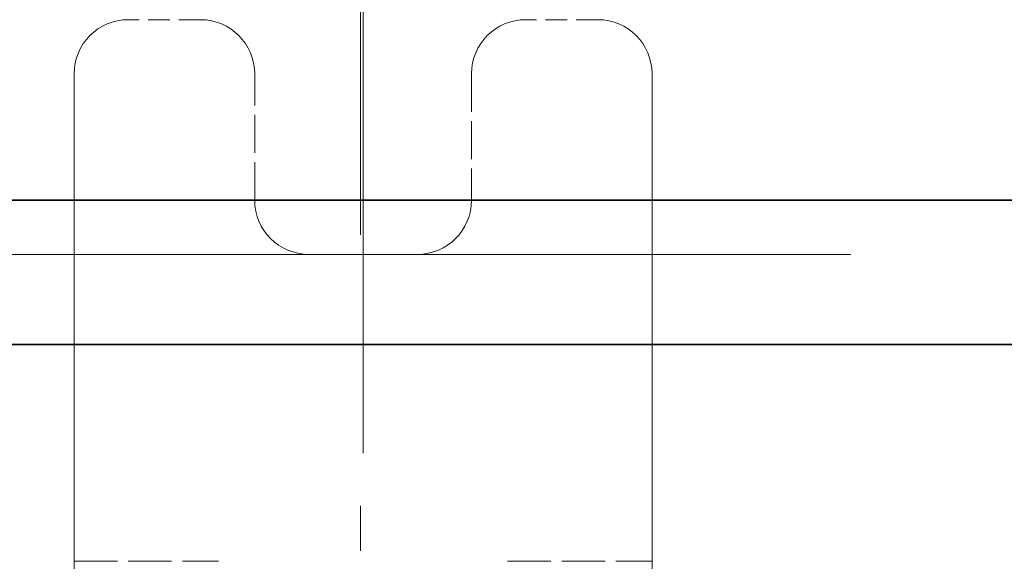
# Model space of a CAD drawing. Extents: x 0 to 420, y 0 to 297.
# Drawn here: x 82 to 92, y 171 to 177 of the extents above; entities that cross this region are included whole.
import ezdxf
from ezdxf.enums import TextEntityAlignment as Align

# ---------------------------------------------------------------- set-up
doc = ezdxf.new("R2010")
doc.units = 0
doc.linetypes.add('DASHDOT', pattern=[18.5, 12, -3, 0.5, -3])
doc.linetypes.add('DASHED', pattern=[15, 12, -3])
doc.layers.get('0').update_dxf_attribs({"lineweight": 13})
doc.styles.get("Standard").update_dxf_attribs({"font": 'isocp.shx'})
doc.dimstyles.get("Standard").update_dxf_attribs({"dimtxt": 2.5, "dimasz": 2.5, "dimexe": 1.25, "dimexo": 0.625, "dimtad": 1, "dimcen": 2.5, "dimadec": 0, "dimazin": 0, "dimtfac": 1, "dimtmove": 0, "dimatfit": 0, "dimfxl": 1, "dimarcsym": 0})

# ---------------------------------------------------------------- blocks, each defined once
blk = doc.blocks.new('*D51')
at = {"color": 7, "lineweight": 13}
for p, q in [((85.337977, 170.330017), (85.337977, 120.71046)), ((115.817976, 147.530326), (115.817976, 120.71046)), ((85.337977, 122.71046), (115.817976, 122.71046))]:
    blk.add_line(p, q, dxfattribs=at)
for points in [[(87.269825, 123.228098), (85.337977, 122.71046), (87.269825, 122.192822)], [(113.886122, 122.192822), (115.817976, 122.71046), (113.886122, 123.228098)]]:
    blk.add_lwpolyline(points, dxfattribs=at)
blk.add_text('38.1', height=3.5, dxfattribs=at).set_placement((93.455928, 124.71046), (107.700019, 124.71046), align=Align.FIT)
blk = doc.blocks.new('BLOCK72')
at = {"color": 7, "linetype": 'DASHED', "lineweight": 13, "ltscale": 0.025}
for p, q in [((-103.85, 68), (-104.85, 68)), ((-98.35, 68), (-99.35, 68))]:
    blk.add_line(p, q, dxfattribs=at)
at = {"color": 7, "linetype": 'DASHED', "lineweight": 13}
for p, q in [((-105.6, 44), (-105.6, 67.25)), ((-97.6, 67.25), (-97.6, 44)), ((-121.85, 64.75), (-81.35, 64.75))]:
    blk.add_line(p, q, dxfattribs=at)
at = {"color": 7, "linetype": 'DASHED', "lineweight": 13, "ltscale": 0.04375}
for p, q in [((-103.1, 65.5), (-103.1, 67.25)), ((-100.1, 67.25), (-100.1, 65.5))]:
    blk.add_line(p, q, dxfattribs=at)
at = {"color": 7, "lineweight": 35}
for p, q in [((-86.555, 65.5), (-116.645, 65.5)), ((-68.1, 63.5), (-160.1, 63.5))]:
    blk.add_line(p, q, dxfattribs=at)
at = {"color": 7, "linetype": 'DASHED', "lineweight": 13, "ltscale": 0.0375}
blk.add_line((-100.85, 64.75), (-102.35, 64.75), dxfattribs=at)
at = {"color": 7, "linetype": 'DASHED', "lineweight": 13, "ltscale": 0.05}
for p, q in [((-105.6, 60.5), (-103.6, 60.5)), ((-99.6, 60.5), (-97.6, 60.5))]:
    blk.add_line(p, q, dxfattribs=at)
at = {"color": 7, "linetype": 'DASHED', "lineweight": 13}
for centre, start, end in [((-104.85, 67.25), 90, 180), ((-103.85, 67.25), 0, 90), ((-99.35, 67.25), 90, 180), ((-98.35, 67.25), 0, 90), ((-102.35, 65.5), 180, 270), ((-100.85, 65.5), 270, 360)]:
    blk.add_arc(centre, 0.75, start, end, dxfattribs=at)

msp = doc.modelspace()

# ---------------------------------------------------------------- linework, layer by layer
at = {"color": 7, "linetype": 'DASHDOT', "lineweight": 13}
for p, q in [((85.308635, 260.746476), (85.308635, 131.825558)), ((85.337977, 172.330017), (85.337977, 210.730014))]:
    msp.add_line(p, q, dxfattribs=at)

# ---------------------------------------------------------------- block references
at = {"lineweight": 0, "xscale": 0.8, "yscale": 0.8, "zscale": 0.8}
msp.add_blockref('BLOCK72', (166.617976, 122.730326), dxfattribs=at)

# ---------------------------------------------------------------- dimensions: what is measured, and where the dimension line sits
at = {"color": 0, "lineweight": 0}
dim = msp.add_linear_dim(base=(115.817976, 122.71046), p1=(85.337976, 172.330017), p2=(115.817976, 149.530326), angle=359.998092, dimstyle='STANDARD', override={"dimlfac": 1.25}, dxfattribs=at)
dim.commit()
dim.dimension.update_dxf_attribs({"geometry": '*D51', "text_midpoint": (100.577976, 122.71046), "dimtype": 160, "oblique_angle": 89.999523})

doc.saveas('drawing.dxf')
